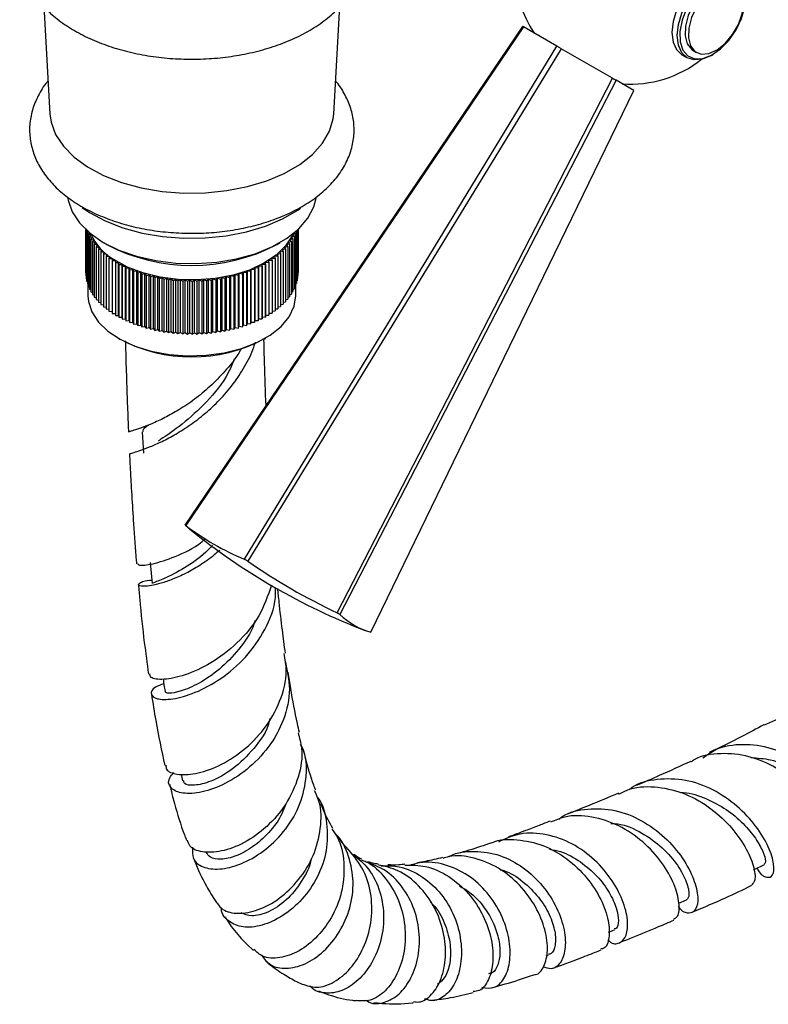
# Model space of a CAD drawing. Units: millimetres. Extents: x 3 to 4496, y 5 to 4495.
# Drawn here: x 775 to 856, y 2887 to 2993 of the extents above; entities that cross this region are included whole.
import ezdxf

# ---------------------------------------------------------------- set-up
doc = ezdxf.new("R2010")
doc.units = ezdxf.units.MM

msp = doc.modelspace()

# ---------------------------------------------------------------- linework, layer by layer
at = {"color": 7, "linetype": 'Continuous', "lineweight": 25}
for p, q in [((777.39, 2994.55), (778.03, 2982.92)), ((808.78, 2982.92), (809.42, 2994.56)), ((832.94, 2990.22), (829.32, 2992.31)), ((831.02, 2991.39), (830.92, 2991.39)), ((838.95, 2986.76), (833.4, 2989.96)), ((846.47, 2989.31), (847.04, 2988.98)), ((847.68, 2989.77), (848.03, 2989.56)), ((849.66, 2989.24), (849.8, 2989.33)), ((839.07, 2986.65), (839.11, 2986.74)), ((841.25, 2985.43), (839.33, 2986.54)), ((781.9, 2970.4), (781.9, 2965.69)), ((781.92, 2970.39), (781.92, 2965.39)), ((781.95, 2970.36), (781.95, 2965.09)), ((782.01, 2970.3), (782.01, 2964.79)), ((782.09, 2970.22), (782.12, 2970.21)), ((782.1, 2970.22), (782.09, 2970.22)), ((782.09, 2970.22), (782.09, 2964.5)), ((782.32, 2970.04), (782.2, 2969.92)), ((782.2, 2969.92), (782.5, 2969.82)), ((782.2, 2969.92), (782.2, 2964.21)), ((804.32, 2969.86), (804.62, 2969.97)), ((804.5, 2969.68), (804.32, 2969.86)), ((804.62, 2969.97), (804.52, 2970.06)), ((804.62, 2969.97), (804.62, 2964.25)), ((804.72, 2970.24), (804.72, 2964.54)), ((804.8, 2970.31), (804.8, 2964.84)), ((804.86, 2970.36), (804.86, 2965.13)), ((804.89, 2970.39), (804.89, 2965.43)), ((804.9, 2970.4), (804.9, 2965.73)), ((782.5, 2969.82), (782.33, 2969.64)), ((782.33, 2969.64), (782.64, 2969.53)), ((782.33, 2969.64), (782.33, 2963.92)), ((782.64, 2969.53), (782.48, 2969.35)), ((782.48, 2969.35), (782.8, 2969.26)), ((782.48, 2969.35), (782.48, 2963.64)), ((782.8, 2969.26), (782.65, 2969.07)), ((782.65, 2969.07), (782.97, 2968.99)), ((782.65, 2969.07), (782.65, 2963.35)), ((782.97, 2968.99), (782.84, 2968.79)), ((782.84, 2968.79), (783.17, 2968.72)), ((782.84, 2968.79), (782.84, 2963.08)), ((783.86, 2968.97), (784.21, 2968.77)), ((802.6, 2968.77), (802.95, 2968.97)), ((803.66, 2968.76), (803.99, 2968.83)), ((803.86, 2969.02), (804.18, 2969.11)), ((803.99, 2968.83), (803.86, 2969.02)), ((803.99, 2968.83), (803.99, 2963.12)), ((804.03, 2969.3), (804.35, 2969.39)), ((804.18, 2969.11), (804.03, 2969.3)), ((804.18, 2969.11), (804.18, 2963.39)), ((804.19, 2969.57), (804.5, 2969.68)), ((804.35, 2969.39), (804.19, 2969.57)), ((804.35, 2969.39), (804.35, 2963.68)), ((804.5, 2969.68), (804.5, 2963.96)), ((783.17, 2968.72), (783.06, 2968.52)), ((783.06, 2968.52), (783.4, 2968.46)), ((783.06, 2968.52), (783.06, 2962.81)), ((783.4, 2968.46), (783.29, 2968.26)), ((783.29, 2968.26), (783.64, 2968.2)), ((783.29, 2968.26), (783.29, 2962.54)), ((783.64, 2968.2), (783.55, 2968)), ((783.55, 2968), (783.9, 2967.95)), ((783.55, 2968), (783.55, 2962.28)), ((783.9, 2967.95), (783.83, 2967.75)), ((783.83, 2967.75), (784.18, 2967.71)), ((783.83, 2967.75), (783.83, 2962.03)), ((802.67, 2967.74), (803.02, 2967.78)), ((802.73, 2967.54), (802.67, 2967.74)), ((802.95, 2967.98), (803.29, 2968.04)), ((803.02, 2967.78), (802.95, 2967.98)), ((803.02, 2967.78), (803.02, 2962.07)), ((803.21, 2968.24), (803.55, 2968.3)), ((803.29, 2968.04), (803.21, 2968.24)), ((803.29, 2968.04), (803.29, 2962.32)), ((803.44, 2968.49), (803.78, 2968.56)), ((803.55, 2968.3), (803.44, 2968.49)), ((803.55, 2968.3), (803.55, 2962.58)), ((803.78, 2968.56), (803.66, 2968.76)), ((803.78, 2968.56), (803.78, 2962.85)), ((784.18, 2967.71), (784.12, 2967.5)), ((784.12, 2967.5), (784.47, 2967.47)), ((784.12, 2967.5), (784.12, 2961.79)), ((784.47, 2967.47), (784.43, 2967.27)), ((784.43, 2967.27), (784.79, 2967.24)), ((784.43, 2967.27), (784.43, 2961.55)), ((784.79, 2967.24), (784.77, 2967.04)), ((784.77, 2967.04), (785.12, 2967.03)), ((784.77, 2967.04), (784.77, 2961.32)), ((785.12, 2967.03), (785.12, 2966.82)), ((785.12, 2966.82), (785.47, 2966.82)), ((785.12, 2966.82), (785.12, 2961.1)), ((785.47, 2966.82), (785.48, 2966.61)), ((785.47, 2961.1), (785.47, 2966.82)), ((801.38, 2966.84), (801.74, 2966.85)), ((801.38, 2966.64), (801.38, 2966.84)), ((801.38, 2961.13), (801.38, 2966.84)), ((801.73, 2967.06), (802.09, 2967.07)), ((801.74, 2966.85), (801.73, 2967.06)), ((801.74, 2966.85), (801.74, 2961.13)), ((802.06, 2967.28), (802.42, 2967.3)), ((802.09, 2967.07), (802.06, 2967.28)), ((802.09, 2967.07), (802.09, 2961.35)), ((802.38, 2967.5), (802.73, 2967.54)), ((802.42, 2967.3), (802.38, 2967.5)), ((802.42, 2967.3), (802.42, 2961.58)), ((802.73, 2967.54), (802.73, 2961.82)), ((781.9, 2965.69), (781.92, 2965.68)), ((785.48, 2966.61), (785.84, 2966.61)), ((785.48, 2966.61), (785.48, 2960.89)), ((785.84, 2966.61), (785.86, 2966.41)), ((785.84, 2960.9), (785.84, 2966.61)), ((785.86, 2966.41), (786.22, 2966.42)), ((785.86, 2966.41), (785.86, 2960.69)), ((786.22, 2966.42), (786.26, 2966.22)), ((786.22, 2960.71), (786.22, 2966.42)), ((786.26, 2966.22), (786.62, 2966.24)), ((786.26, 2966.22), (786.26, 2960.5)), ((786.62, 2966.24), (786.67, 2966.04)), ((786.62, 2960.53), (786.62, 2966.24)), ((786.67, 2966.04), (787.03, 2966.07)), ((786.67, 2966.04), (786.67, 2960.32)), ((787.03, 2966.07), (787.1, 2965.87)), ((787.03, 2960.36), (787.03, 2966.07)), ((787.1, 2965.87), (787.45, 2965.91)), ((787.1, 2965.87), (787.1, 2960.15)), ((787.45, 2965.91), (787.54, 2965.71)), ((787.45, 2960.2), (787.45, 2965.91)), ((787.54, 2965.71), (787.88, 2965.76)), ((787.54, 2965.71), (787.54, 2960)), ((787.88, 2965.76), (787.99, 2965.57)), ((787.88, 2960.05), (787.88, 2965.76)), ((787.99, 2965.57), (788.33, 2965.63)), ((788.33, 2965.63), (788.45, 2965.43)), ((788.33, 2959.91), (788.33, 2965.63)), ((798.43, 2965.45), (798.54, 2965.65)), ((798.54, 2965.65), (798.88, 2965.59)), ((798.54, 2959.93), (798.54, 2965.65)), ((798.88, 2965.59), (798.99, 2965.78)), ((798.88, 2965.59), (798.88, 2959.87)), ((798.99, 2965.78), (799.33, 2965.73)), ((798.99, 2960.07), (798.99, 2965.78)), ((799.33, 2965.73), (799.42, 2965.93)), ((799.33, 2965.73), (799.33, 2960.02)), ((799.42, 2965.93), (799.77, 2965.89)), ((799.42, 2960.22), (799.42, 2965.93)), ((799.77, 2965.89), (799.84, 2966.1)), ((799.77, 2965.89), (799.77, 2960.18)), ((799.84, 2966.1), (800.19, 2966.06)), ((799.84, 2960.38), (799.84, 2966.1)), ((800.19, 2966.06), (800.25, 2966.27)), ((800.19, 2966.06), (800.19, 2960.35)), ((800.25, 2966.27), (800.6, 2966.25)), ((800.25, 2960.55), (800.25, 2966.27)), ((800.6, 2966.25), (800.64, 2966.45)), ((800.6, 2966.25), (800.6, 2960.53)), ((800.64, 2966.45), (801, 2966.44)), ((800.64, 2960.73), (800.64, 2966.45)), ((801, 2966.44), (801.02, 2966.64)), ((801, 2966.44), (801, 2960.72)), ((801.02, 2966.64), (801.38, 2966.64)), ((801.02, 2960.93), (801.02, 2966.64)), ((801.38, 2966.64), (801.38, 2960.92)), ((804.89, 2965.72), (804.9, 2965.73)), ((781.92, 2965.39), (781.95, 2965.37)), ((781.95, 2965.09), (782.01, 2965.06)), ((782.01, 2964.79), (782.09, 2964.76)), ((787.99, 2965.57), (787.99, 2959.85)), ((788.45, 2965.43), (788.78, 2965.5)), ((788.45, 2965.43), (788.45, 2959.72)), ((788.78, 2965.5), (788.92, 2965.31)), ((788.78, 2959.78), (788.78, 2965.5)), ((788.92, 2965.31), (789.25, 2965.39)), ((788.92, 2965.31), (788.92, 2959.59)), ((789.25, 2965.39), (789.4, 2965.2)), ((789.25, 2959.67), (789.25, 2965.39)), ((789.4, 2965.2), (789.72, 2965.29)), ((789.4, 2965.2), (789.4, 2959.48)), ((789.72, 2965.29), (789.88, 2965.1)), ((789.72, 2959.57), (789.72, 2965.29)), ((789.88, 2965.1), (790.2, 2965.2)), ((789.88, 2965.1), (789.88, 2959.39)), ((790.2, 2965.2), (790.38, 2965.02)), ((790.2, 2959.48), (790.2, 2965.2)), ((790.38, 2965.02), (790.69, 2965.12)), ((790.38, 2965.02), (790.38, 2959.3)), ((790.69, 2965.12), (790.88, 2964.95)), ((790.69, 2959.4), (790.69, 2965.12)), ((790.88, 2964.95), (791.18, 2965.06)), ((790.88, 2964.95), (790.88, 2959.23)), ((791.18, 2965.06), (791.39, 2964.89)), ((791.18, 2959.34), (791.18, 2965.06)), ((791.39, 2964.89), (791.68, 2965)), ((791.39, 2964.89), (791.39, 2959.17)), ((791.68, 2965), (791.9, 2964.84)), ((791.68, 2959.29), (791.68, 2965)), ((791.9, 2964.84), (792.18, 2964.97)), ((791.9, 2964.84), (791.9, 2959.13)), ((792.18, 2964.97), (792.41, 2964.81)), ((792.18, 2959.25), (792.18, 2964.97)), ((792.41, 2964.81), (792.68, 2964.94)), ((792.41, 2964.81), (792.41, 2959.09)), ((792.68, 2964.94), (792.92, 2964.79)), ((792.68, 2959.23), (792.68, 2964.94)), ((792.92, 2964.79), (793.19, 2964.93)), ((792.92, 2964.79), (792.92, 2959.07)), ((793.19, 2964.93), (793.44, 2964.78)), ((793.19, 2959.21), (793.19, 2964.93)), ((793.44, 2964.78), (793.69, 2964.93)), ((793.44, 2964.78), (793.44, 2959.07)), ((793.69, 2964.93), (793.96, 2964.79)), ((793.69, 2959.21), (793.69, 2964.93)), ((793.96, 2964.79), (794.2, 2964.94)), ((793.96, 2964.79), (793.96, 2959.08)), ((794.2, 2964.94), (794.47, 2964.81)), ((794.2, 2959.23), (794.2, 2964.94)), ((794.47, 2964.81), (794.7, 2964.97)), ((794.47, 2964.81), (794.47, 2959.1)), ((794.7, 2964.97), (794.98, 2964.85)), ((794.7, 2959.26), (794.7, 2964.97)), ((794.98, 2964.85), (795.2, 2965.01)), ((794.98, 2964.85), (794.98, 2959.13)), ((795.2, 2965.01), (795.49, 2964.89)), ((795.2, 2959.3), (795.2, 2965.01)), ((795.49, 2964.89), (795.69, 2965.06)), ((795.49, 2964.89), (795.49, 2959.18)), ((795.69, 2965.06), (796, 2964.95)), ((795.69, 2959.35), (795.69, 2965.06)), ((796, 2964.95), (796.19, 2965.13)), ((796, 2964.95), (796, 2959.24)), ((796.19, 2965.13), (796.5, 2965.03)), ((796.19, 2959.41), (796.19, 2965.13)), ((796.5, 2965.03), (796.67, 2965.21)), ((796.5, 2965.03), (796.5, 2959.31)), ((796.67, 2965.21), (796.99, 2965.12)), ((796.67, 2959.49), (796.67, 2965.21)), ((796.99, 2965.12), (797.15, 2965.3)), ((796.99, 2965.12), (796.99, 2959.4)), ((797.15, 2965.3), (797.48, 2965.21)), ((797.15, 2959.58), (797.15, 2965.3)), ((797.48, 2965.21), (797.62, 2965.4)), ((797.48, 2965.21), (797.48, 2959.5)), ((797.62, 2965.4), (797.96, 2965.33)), ((797.62, 2959.69), (797.62, 2965.4)), ((797.96, 2965.33), (798.09, 2965.52)), ((797.96, 2965.33), (797.96, 2959.61)), ((798.09, 2965.52), (798.43, 2965.45)), ((798.09, 2959.8), (798.09, 2965.52)), ((798.43, 2965.45), (798.43, 2959.73)), ((804.62, 2964.5), (804.72, 2964.54)), ((804.65, 2963.22), (804.65, 2964.51)), ((804.72, 2964.8), (804.8, 2964.84)), ((804.8, 2965.11), (804.86, 2965.13)), ((804.86, 2965.41), (804.89, 2965.43)), ((782.09, 2964.5), (782.2, 2964.46)), ((782.15, 2964.48), (782.15, 2963.22)), ((782.2, 2964.21), (782.33, 2964.16)), ((782.33, 2963.92), (782.48, 2963.87)), ((782.48, 2963.64), (782.65, 2963.58)), ((804.18, 2963.63), (804.35, 2963.68)), ((804.35, 2963.91), (804.5, 2963.96)), ((804.5, 2964.2), (804.62, 2964.25)), ((782.65, 2963.35), (782.84, 2963.3)), ((782.84, 2963.08), (783.06, 2963.03)), ((783.06, 2962.81), (783.29, 2962.76)), ((783.29, 2962.54), (783.55, 2962.5)), ((803.29, 2962.53), (803.55, 2962.58)), ((803.55, 2962.8), (803.78, 2962.85)), ((803.78, 2963.07), (803.99, 2963.12)), ((803.99, 2963.34), (804.18, 2963.39)), ((783.55, 2962.28), (783.83, 2962.24)), ((783.83, 2962.03), (784.12, 2962)), ((784.12, 2961.79), (784.43, 2961.76)), ((784.43, 2961.55), (784.77, 2961.53)), ((784.77, 2961.32), (785.12, 2961.31)), ((801.74, 2961.34), (802.09, 2961.35)), ((802.09, 2961.56), (802.42, 2961.58)), ((802.42, 2961.79), (802.73, 2961.82)), ((802.73, 2962.03), (803.02, 2962.07)), ((803.02, 2962.28), (803.29, 2962.32)), ((785.12, 2961.1), (785.47, 2961.1)), ((785.47, 2961.1), (785.48, 2960.89)), ((785.48, 2960.89), (785.84, 2960.9)), ((785.84, 2960.9), (785.86, 2960.69)), ((785.86, 2960.69), (786.22, 2960.71)), ((786.22, 2960.71), (786.26, 2960.5)), ((786.26, 2960.5), (786.62, 2960.53)), ((786.62, 2960.53), (786.67, 2960.32)), ((786.67, 2960.32), (787.03, 2960.36)), ((787.03, 2960.36), (787.1, 2960.15)), ((799.77, 2960.18), (799.84, 2960.38)), ((799.84, 2960.38), (800.19, 2960.35)), ((800.19, 2960.35), (800.25, 2960.55)), ((800.25, 2960.55), (800.6, 2960.53)), ((800.6, 2960.53), (800.64, 2960.73)), ((800.64, 2960.73), (801, 2960.72)), ((801, 2960.72), (801.02, 2960.93)), ((801.02, 2960.93), (801.38, 2960.92)), ((801.38, 2960.92), (801.38, 2961.13)), ((801.38, 2961.13), (801.74, 2961.13)), ((787.1, 2960.15), (787.45, 2960.2)), ((787.45, 2960.2), (787.54, 2960)), ((787.54, 2960), (787.88, 2960.05)), ((787.88, 2960.05), (787.99, 2959.85)), ((787.99, 2959.85), (788.33, 2959.91)), ((788.33, 2959.91), (788.45, 2959.72)), ((788.45, 2959.72), (788.78, 2959.78)), ((788.78, 2959.78), (788.92, 2959.59)), ((788.92, 2959.59), (789.25, 2959.67)), ((789.25, 2959.67), (789.4, 2959.48)), ((789.4, 2959.48), (789.72, 2959.57)), ((789.72, 2959.57), (789.88, 2959.39)), ((789.88, 2959.39), (790.2, 2959.48)), ((790.2, 2959.48), (790.38, 2959.3)), ((790.38, 2959.3), (790.69, 2959.4)), ((790.69, 2959.4), (790.88, 2959.23)), ((790.88, 2959.23), (791.18, 2959.34)), ((791.18, 2959.34), (791.39, 2959.17)), ((791.39, 2959.17), (791.68, 2959.29)), ((791.68, 2959.29), (791.9, 2959.13)), ((791.9, 2959.13), (792.18, 2959.25)), ((792.18, 2959.25), (792.41, 2959.09)), ((792.41, 2959.09), (792.68, 2959.23)), ((792.68, 2959.23), (792.92, 2959.07)), ((792.92, 2959.07), (793.19, 2959.21)), ((793.19, 2959.21), (793.44, 2959.07)), ((793.44, 2959.07), (793.69, 2959.21)), ((793.69, 2959.21), (793.96, 2959.08)), ((793.96, 2959.08), (794.2, 2959.23)), ((794.2, 2959.23), (794.47, 2959.1)), ((794.47, 2959.1), (794.7, 2959.26)), ((794.7, 2959.26), (794.98, 2959.13)), ((794.98, 2959.13), (795.2, 2959.3)), ((795.2, 2959.3), (795.49, 2959.18)), ((795.49, 2959.18), (795.69, 2959.35)), ((795.69, 2959.35), (796, 2959.24)), ((796, 2959.24), (796.19, 2959.41)), ((796.19, 2959.41), (796.5, 2959.31)), ((796.5, 2959.31), (796.67, 2959.49)), ((796.67, 2959.49), (796.99, 2959.4)), ((796.99, 2959.4), (797.15, 2959.58)), ((797.15, 2959.58), (797.48, 2959.5)), ((797.48, 2959.5), (797.62, 2959.69)), ((797.62, 2959.69), (797.96, 2959.61)), ((797.96, 2959.61), (798.09, 2959.8)), ((798.09, 2959.8), (798.43, 2959.73)), ((798.43, 2959.73), (798.54, 2959.93)), ((798.54, 2959.93), (798.88, 2959.87)), ((798.88, 2959.87), (798.99, 2960.07)), ((798.99, 2960.07), (799.33, 2960.02)), ((799.33, 2960.02), (799.42, 2960.22)), ((799.42, 2960.22), (799.77, 2960.18)), ((785.45, 2958.62), (785.59, 2958.54)), ((801.22, 2958.54), (801.36, 2958.62)), ((792.23, 2911.46), (792.4, 2910.73)), ((846.14, 2897.49), (846.97, 2897.85)), ((838.53, 2894.36), (839.15, 2894.61)), ((831.77, 2891.77), (832.03, 2891.86))]:
    msp.add_line(p, q, dxfattribs=at)
at = {"color": 7, "linetype": 'Continuous', "lineweight": 25, "flags": 128}
for points in [[(849.66, 2989.24), (849.66, 2989.24), (848.7, 2988.84), (847.81, 2988.75), (847.04, 2988.98), (846.45, 2989.53), (846.08, 2990.35), (845.95, 2991.39), (846.08, 2992.57), (846.45, 2993.82), (847.04, 2995.05), (847.81, 2996.17), (848.7, 2997.12), (849.66, 2997.82), (850.62, 2998.23), (851.52, 2998.31), (852.29, 2998.08), (852.88, 2997.53), (853.25, 2996.71), (853.37, 2995.67), (853.37, 2995.67)], [(852.33, 2991.99), (852.92, 2993.22), (853.27, 2994.48), (853.37, 2995.65), (853.21, 2996.66), (852.79, 2997.43), (852.15, 2997.91), (851.34, 2998.06), (850.41, 2997.86), (849.44, 2997.34), (848.49, 2996.53), (847.65, 2995.49), (846.96, 2994.3), (846.48, 2993.04), (846.25, 2991.82), (846.28, 2990.72), (846.58, 2989.82), (847.11, 2989.19), (847.85, 2988.87), (848.72, 2988.89), (849.68, 2989.26), (850.65, 2989.93), (851.55, 2990.86), (852.33, 2991.99)], [(848.03, 2994.47), (847.5, 2993.33), (847.2, 2992.19), (847.17, 2991.13), (847.4, 2990.27), (847.88, 2989.67), (848.56, 2989.38), (849.38, 2989.44), (850.27, 2989.84), (851.15, 2990.54), (851.94, 2991.48), (852.58, 2992.58), (852.99, 2993.74), (853.16, 2994.85), (853.06, 2995.82), (852.7, 2996.56), (852.12, 2997.01), (851.36, 2997.12), (850.49, 2996.89), (849.6, 2996.33), (848.75, 2995.5), (848.03, 2994.47)], [(846.47, 2995.37), (845.88, 2994.14), (845.51, 2992.9), (845.38, 2991.71), (845.51, 2990.68), (845.88, 2989.86), (846.47, 2989.31), (846.47, 2989.31)], [(847.68, 2994.68), (847.15, 2993.54), (846.85, 2992.39), (846.82, 2991.34), (847.05, 2990.47), (847.53, 2989.87), (847.68, 2989.77)], [(792.69, 2938.41), (804.97, 2956.54), (829.23, 2992.36)], [(829.32, 2992.31), (822, 2981.51), (792.75, 2938.37)], [(829.32, 2992.31), (829.3, 2992.32), (829.29, 2992.33), (829.28, 2992.34), (829.27, 2992.34), (829.26, 2992.35), (829.25, 2992.35), (829.24, 2992.36), (829.23, 2992.36)], [(799.09, 2934.71), (810.46, 2953.37), (832.94, 2990.22)], [(833.4, 2989.96), (833.35, 2989.99), (833.29, 2990.02), (833.23, 2990.06), (833.17, 2990.09), (833.11, 2990.12), (833.05, 2990.16), (833, 2990.19), (832.94, 2990.22)], [(833.4, 2989.96), (826.61, 2978.85), (799.45, 2934.5)], [(809.14, 2928.91), (819.16, 2948.35), (838.95, 2986.76)], [(839.33, 2986.54), (833.34, 2974.97), (809.43, 2928.74)], [(839.33, 2986.54), (839.28, 2986.56), (839.23, 2986.59), (839.19, 2986.62), (839.14, 2986.64), (839.09, 2986.67), (839.04, 2986.7), (839, 2986.73), (838.95, 2986.76)], [(812.79, 2926.8), (822.35, 2946.5), (841.25, 2985.43)], [(778.03, 2982.92), (778.16, 2982.02), (778.65, 2980.69), (779.49, 2979.42), (780.66, 2978.24), (782.12, 2977.17), (783.85, 2976.25), (785.8, 2975.49), (787.93, 2974.91), (790.19, 2974.52), (792.52, 2974.34), (794.87, 2974.37), (797.19, 2974.6), (799.42, 2975.04), (801.51, 2975.66), (803.41, 2976.46), (805.08, 2977.43), (806.47, 2978.52), (807.56, 2979.73), (808.31, 2981.02), (808.71, 2982.36), (808.78, 2982.92)], [(779.95, 2973.87), (780, 2973.56), (780.45, 2972.3), (781.25, 2971.1), (782.38, 2969.99), (783.81, 2969), (785.51, 2968.16), (787.42, 2967.5), (789.49, 2967.03), (791.67, 2966.76), (793.9, 2966.7), (796.11, 2966.85), (798.25, 2967.21), (800.26, 2967.77), (802.08, 2968.51), (803.66, 2969.42), (804.97, 2970.46), (805.96, 2971.62), (806.6, 2972.85), (806.85, 2973.8)], [(781.51, 2972.79), (782.32, 2972.24), (784.02, 2971.33), (785.94, 2970.58), (788.03, 2970.01), (790.24, 2969.63), (792.54, 2969.46), (794.85, 2969.48), (797.12, 2969.71), (799.32, 2970.14), (801.37, 2970.75), (803.23, 2971.54), (804.87, 2972.48), (805.18, 2972.71)], [(804.35, 2969.92), (804.26, 2969.71), (803.55, 2968.62), (802.53, 2967.62), (801.2, 2966.74), (799.63, 2966.01), (797.86, 2965.46), (795.94, 2965.1), (793.94, 2964.94), (791.93, 2964.98), (789.96, 2965.24), (788.1, 2965.69), (786.42, 2966.33), (784.95, 2967.13)], [(782.15, 2963.22), (782.2, 2962.61), (782.57, 2961.47), (783.28, 2960.38), (784.32, 2959.38), (785.65, 2958.51), (787.24, 2957.78), (789.01, 2957.24), (790.93, 2956.88), (792.93, 2956.73), (794.95, 2956.78), (796.91, 2957.05), (798.77, 2957.51), (800.45, 2958.15), (801.9, 2958.96), (803.08, 2959.9), (803.95, 2960.95), (804.48, 2962.08), (804.65, 2963.22)], [(788.04, 2948.51), (788.09, 2947.34), (788.15, 2946.17)], [(793.19, 2937.96), (793.05, 2938.08), (792.69, 2938.41)], [(792.75, 2938.37), (792.74, 2938.37), (792.74, 2938.38), (792.73, 2938.38), (792.72, 2938.39), (792.71, 2938.39), (792.7, 2938.4), (792.69, 2938.4), (792.69, 2938.41)], [(799.45, 2934.5), (799.4, 2934.53), (799.36, 2934.56), (799.31, 2934.58), (799.27, 2934.61), (799.22, 2934.64), (799.18, 2934.66), (799.13, 2934.69), (799.09, 2934.71)], [(788.9, 2934.35), (789, 2933.21), (789.1, 2932.08)], [(809.43, 2928.74), (809.4, 2928.76), (809.36, 2928.78), (809.32, 2928.8), (809.29, 2928.82), (809.25, 2928.85), (809.21, 2928.87), (809.18, 2928.89), (809.14, 2928.91)], [(854.23, 2901.11), (854.37, 2901.18), (855.4, 2901.67)]]:
    msp.add_lwpolyline(points, dxfattribs=at)
at = {"color": 7, "linetype": 'Continuous', "lineweight": 25}
for centre, radius, start, end in [((840.85, 2998.62), 12.5, 150, 213.8961), ((840.85, 2998.62), 12.5, 266.1039, 308.3139), ((788.18, 2972.54), 6.3, 204.5476, 239.1405), ((793.4, 2986.28), 19.78, 242.3012, 297.6988), ((793.4, 2973.34), 16.73, 242.1571, 297.8429), ((810.21, 2961.3), 28.83, 232.7181, 247.291), ((837, 2991.95), 69.53, 230.9402, 249.0625), ((837.83, 2989.79), 67.3, 235.2315, 244.7671), ((815.09, 2934.67), 8.2, 226.3121, 253.667)]:
    msp.add_arc(centre, radius, start, end, dxfattribs=at)
for points, knots in [([(778.31, 3007.64), (778.27, 3007.62), (777.71, 3007.18), (776.85, 3006.2), (775.8, 3004.71), (775.11, 3003.11), (774.77, 3001.49), (774.76, 2999.88), (775.07, 2998.31), (775.68, 2996.82), (776.57, 2995.4), (777.75, 2994.07), (779.19, 2992.85), (780.9, 2991.76), (782.82, 2990.82), (784.93, 2990.04), (787.17, 2989.45), (789.52, 2989.04), (791.93, 2988.83), (794.36, 2988.81), (796.77, 2988.98), (799.13, 2989.35), (801.4, 2989.9), (803.55, 2990.63), (805.54, 2991.55), (807.33, 2992.64), (808.89, 2993.9), (810.17, 2995.31), (811.14, 2996.83), (811.78, 2998.38), (811.92, 2999.43), (811.98, 2999.92)], [0, 0, 0, 0, 0.002323, 0.039446, 0.075982, 0.11145, 0.145673, 0.178915, 0.211743, 0.244609, 0.2781, 0.312576, 0.348063, 0.384293, 0.420893, 0.45754, 0.494097, 0.530549, 0.566921, 0.603258, 0.639612, 0.676022, 0.712544, 0.749233, 0.786134, 0.823257, 0.860517, 0.897577, 0.933963, 0.969221, 1, 1, 1, 1]), ([(777.84, 2986.45), (777.8, 2986.42), (777.35, 2985.94), (776.74, 2984.89), (776.08, 2983.33), (775.8, 2981.74), (775.85, 2980.17), (776.22, 2978.65), (776.87, 2977.21), (777.81, 2975.85), (779.03, 2974.58), (780.51, 2973.43), (782.25, 2972.41), (784.19, 2971.56), (786.29, 2970.87), (788.52, 2970.37), (790.83, 2970.07), (793.19, 2969.95), (795.54, 2970.03), (797.86, 2970.3), (800.11, 2970.77), (802.25, 2971.42), (804.24, 2972.25), (806.05, 2973.27), (807.63, 2974.45), (808.96, 2975.79), (809.97, 2977.26), (810.65, 2978.82), (810.99, 2980.41), (810.98, 2981.99), (810.66, 2983.52), (810.02, 2984.96), (809.44, 2985.94), (809.01, 2986.4), (808.97, 2986.45)], [0, 0, 0, 0, 0.002599, 0.036825, 0.069938, 0.101811, 0.132775, 0.163396, 0.194157, 0.225621, 0.258095, 0.291541, 0.325642, 0.360025, 0.394384, 0.428643, 0.462803, 0.496902, 0.530993, 0.565125, 0.599346, 0.633718, 0.668294, 0.703104, 0.738105, 0.773012, 0.807352, 0.840627, 0.872652, 0.903705, 0.934356, 0.965063, 0.996411, 1, 1, 1, 1]), ([(786.2, 2958.35), (786.22, 2957.66), (786.27, 2955.86), (786.36, 2953.15), (786.45, 2950.54), (786.52, 2949.04), (786.54, 2948.45)], [0, 0, 0, 0, 0.206378, 0.541877, 0.819409, 1, 1, 1, 1]), ([(786.68, 2946.1), (786.69, 2946.11), (786.69, 2946.14), (787.1, 2946.26), (787.83, 2946.49), (788.87, 2946.87), (790.16, 2947.44), (791.63, 2948.21), (793.23, 2949.22), (794.85, 2950.46), (796.44, 2951.94), (797.91, 2953.64), (799.16, 2955.56), (799.96, 2957.09), (800.23, 2958.01), (800.28, 2958.19)], [0, 0, 0, 0, 0.055671, 0.137042, 0.21745, 0.300119, 0.381788, 0.465753, 0.548706, 0.633991, 0.718265, 0.804906, 0.890563, 0.978622, 1, 1, 1, 1]), ([(801.44, 2951.33), (801.38, 2952.86), (801.29, 2955.2), (801.23, 2957.58), (801.21, 2958.4)], [0, 0, 0, 0, 0.653668, 1, 1, 1, 1]), ([(798.73, 2957.47), (798.62, 2957.27), (798.13, 2956.4), (796.98, 2955), (795.39, 2953.37), (793.69, 2951.98), (792.02, 2950.86), (790.43, 2949.99), (789.05, 2949.35), (787.9, 2948.91), (787.09, 2948.64), (786.61, 2948.51), (786.58, 2948.47), (786.57, 2948.45)], [0, 0, 0, 0, 0.029921, 0.131033, 0.235182, 0.334463, 0.436725, 0.534213, 0.63463, 0.730326, 0.828899, 0.922826, 1, 1, 1, 1]), ([(797.98, 2956.35), (797.79, 2955.88), (797.09, 2954.12), (794.98, 2951.65), (792.38, 2949.24), (790.42, 2947.94), (789.84, 2947.55), (789.74, 2947.49)], [0, 0, 0, 0, 0.105465, 0.387988, 0.667887, 0.945164, 1, 1, 1, 1]), ([(788.75, 2949.25), (788.64, 2949.18), (788.08, 2948.81), (788.1, 2948.65), (788.12, 2948.52)], [0, 0, 0, 0, 0.196272, 1, 1, 1, 1]), ([(786.65, 2946.1), (786.67, 2945.73), (786.7, 2945.09), (786.75, 2944.1), (786.81, 2942.99), (786.92, 2941.1), (787.1, 2938.23), (787.28, 2935.75), (787.4, 2934.33), (787.41, 2934.22)], [0, 0, 0, 0, 0.092598, 0.1597, 0.247778, 0.37144, 0.633882, 0.972515, 1, 1, 1, 1]), ([(787.54, 2934.24), (787.56, 2934.17), (787.6, 2934), (789.09, 2934.11), (791.51, 2934.94), (793.64, 2935.87), (794.68, 2936.77), (794.76, 2936.84)], [0, 0, 0, 0, 0.181131, 0.442143, 0.707423, 0.976952, 1, 1, 1, 1]), ([(795.64, 2936.23), (795.49, 2936.07), (794.62, 2935.09), (792.75, 2933.83), (790.61, 2932.64), (789.24, 2932.18), (789.24, 2932.12), (789.24, 2932.1)], [0, 0, 0, 0, 0.048745, 0.291813, 0.559651, 0.824954, 1, 1, 1, 1]), ([(796.42, 2935.69), (796.22, 2935.52), (795.53, 2934.88), (794.28, 2934.03), (792.74, 2933.15), (791.32, 2932.51), (790.04, 2932.08), (788.64, 2931.76), (787.53, 2931.78), (787.63, 2932.09), (788.29, 2932.45), (789.1, 2932.44), (789.11, 2932.44)], [0, 0, 0, 0, 0.035829, 0.12779, 0.215889, 0.306606, 0.393582, 0.483143, 0.656827, 0.828308, 0.99755, 1, 1, 1, 1]), ([(787.61, 2931.95), (787.66, 2931.42), (787.84, 2929.31), (788.19, 2926.08), (788.56, 2923.42), (788.71, 2922.28)], [0, 0, 0, 0, 0.162305, 0.640747, 1, 1, 1, 1]), ([(802.02, 2931.9), (801.63, 2930.76), (800.83, 2928.45), (798.37, 2925.55), (795.48, 2923.36), (792.59, 2922.06), (790.29, 2921.61), (788.9, 2921.79), (788.86, 2922.16), (788.84, 2922.31)], [0, 0, 0, 0, 0.149443, 0.304858, 0.458637, 0.610711, 0.760962, 0.909229, 1, 1, 1, 1]), ([(790.37, 2921.24), (790.04, 2921.12), (789.14, 2920.77), (788.86, 2920.07), (789.51, 2919.53), (791.24, 2919.49), (793.73, 2920.17), (796.57, 2921.68), (799.32, 2924.02), (801.41, 2927.05), (802.52, 2929.74), (802.46, 2931.31), (802.44, 2931.69)], [0, 0, 0, 0, 0.062328, 0.171051, 0.281069, 0.392246, 0.504511, 0.617796, 0.732055, 0.847305, 0.963684, 1, 1, 1, 1]), ([(803.54, 2924.53), (803.42, 2925.37), (803.18, 2927.19), (802.91, 2929.54), (802.76, 2931.06), (802.71, 2931.55)], [0, 0, 0, 0, 0.365911, 0.793637, 1, 1, 1, 1]), ([(800.23, 2928.08), (800.2, 2927.95), (799.89, 2926.8), (798.52, 2924.91), (796.43, 2922.7), (794.13, 2921.19), (792.17, 2920.36), (790.78, 2920.12), (790.61, 2920.28), (790.53, 2920.35)], [0, 0, 0, 0, 0.0212777, 0.1883754, 0.3547892, 0.5205318, 0.6854078, 0.8493135, 1, 1, 1, 1]), ([(790.6, 2912.41), (790.6, 2912.27), (790.63, 2911.78), (791.74, 2911.35), (793.71, 2911.39), (796.27, 2912.22), (798.95, 2913.88), (801.36, 2916.29), (803.05, 2919.29), (803.81, 2922.16), (803.5, 2923.88), (803.39, 2924.51)], [0, 0, 0, 0, 0.051521, 0.172129, 0.294431, 0.418316, 0.543597, 0.670078, 0.797621, 0.926044, 1, 1, 1, 1]), ([(803.49, 2923.72), (803.72, 2922.71), (804.2, 2920.6), (803.47, 2917.31), (801.8, 2914.28), (799.4, 2911.84), (796.71, 2910.17), (794.15, 2909.34), (792.11, 2909.32), (790.98, 2909.95), (790.74, 2910.84), (791.29, 2911.43), (791.47, 2911.62)], [0, 0, 0, 0, 0.10141, 0.210279, 0.318029, 0.424865, 0.531007, 0.63657, 0.741659, 0.846249, 0.950229, 1, 1, 1, 1]), ([(805.06, 2915.96), (804.98, 2916.28), (804.62, 2917.79), (804.22, 2920), (803.93, 2921.9), (803.84, 2922.49)], [0, 0, 0, 0, 0.158709, 0.741183, 1, 1, 1, 1]), ([(790.3, 2921.73), (790.31, 2921.63), (790.38, 2921.17), (790.45, 2920.7), (790.5, 2920.34)], [0, 0, 0, 0, 0.22545, 1, 1, 1, 1]), ([(789.03, 2920.11), (789.18, 2919.15), (789.58, 2916.52), (790.13, 2913.99), (790.47, 2912.39)], [0, 0, 0, 0, 0.365183, 1, 1, 1, 1]), ([(855.36, 2916.77), (856.21, 2917.15), (857.94, 2917.91), (860.94, 2917.79), (863.92, 2916.82), (866.64, 2915.16), (868.88, 2913.15), (870.48, 2911.16), (871.31, 2909.66), (871.55, 2908.85), (871.4, 2908.89), (871.38, 2908.9)], [0, 0, 0, 0, 0.121457, 0.244303, 0.36704, 0.489891, 0.612956, 0.736348, 0.860126, 0.984239, 1, 1, 1, 1]), ([(801.85, 2917.46), (801.83, 2917.35), (801.59, 2916.15), (800.14, 2914.14), (797.86, 2911.88), (795.46, 2910.59), (793.62, 2910.16), (792.56, 2910.31), (792.53, 2910.65), (792.52, 2910.77)], [0, 0, 0, 0, 0.018044, 0.205395, 0.392465, 0.579141, 0.744853, 0.90982, 1, 1, 1, 1]), ([(855.34, 2916.8), (854.55, 2916.37), (852.55, 2915.28), (850.58, 2914.34), (849.4, 2913.78)], [0, 0, 0, 0, 0.399999, 1, 1, 1, 1]), ([(804.91, 2915.93), (805.06, 2915.38), (805.5, 2913.82), (805.04, 2911.09), (803.7, 2908.14), (801.57, 2905.67), (799.07, 2903.91), (796.56, 2902.99), (794.48, 2902.93), (793.17, 2903.45), (793, 2904.1), (792.94, 2904.31)], [0, 0, 0, 0, 0.069152, 0.194795, 0.320106, 0.445076, 0.569617, 0.693618, 0.816806, 0.938912, 1, 1, 1, 1]), ([(793.48, 2903.56), (793.46, 2903.12), (793.41, 2902.19), (794.51, 2901.31), (796.33, 2901.05), (798.68, 2901.61), (801.16, 2902.99), (803.42, 2905.13), (805.11, 2907.85), (805.87, 2910.87), (805.87, 2913.27), (805.31, 2914.44), (805.18, 2914.7)], [0, 0, 0, 0, 0.099044, 0.206916, 0.315289, 0.42396, 0.532745, 0.641577, 0.750457, 0.859603, 0.969207, 1, 1, 1, 1]), ([(848.73, 2913.22), (849.19, 2913.54), (850.46, 2914.44), (853.07, 2914.82), (856.16, 2914.4), (859.12, 2913.04), (861.64, 2911.09), (863.53, 2908.9), (864.69, 2906.88), (865.1, 2905.37), (864.86, 2904.71), (864.25, 2904.84), (863.75, 2905.6), (863.56, 2905.88)], [0, 0, 0, 0, 0.05544, 0.154876, 0.254032, 0.352861, 0.45136, 0.549578, 0.647603, 0.745551, 0.843575, 0.941814, 1, 1, 1, 1]), ([(806.82, 2909.71), (806.75, 2909.89), (806.32, 2910.98), (805.88, 2912.48), (805.55, 2913.88), (805.49, 2914.13)], [0, 0, 0, 0, 0.13512, 0.845818, 1, 1, 1, 1]), ([(862.75, 2903.8), (862.84, 2903.98), (863.02, 2904.36), (862.52, 2905.98), (861.29, 2908.06), (859.31, 2910.29), (856.73, 2912.21), (853.74, 2913.5), (850.68, 2913.78), (848.49, 2913.49), (847.56, 2912.85), (847.45, 2912.77)], [0, 0, 0, 0, 0.11127, 0.236654, 0.361881, 0.486814, 0.611375, 0.735557, 0.85941, 0.983041, 1, 1, 1, 1]), ([(847.42, 2912.83), (846.28, 2912.31), (844.31, 2911.4), (842.37, 2910.57), (841.55, 2910.22)], [0, 0, 0, 0, 0.577991, 1, 1, 1, 1]), ([(853.93, 2913.24), (854.65, 2913.2), (856.19, 2913.09), (858.48, 2912.17), (860.57, 2910.84), (862.24, 2909.31), (863.4, 2907.84), (864.01, 2906.74), (864.18, 2906.16), (864.07, 2906.22), (864.05, 2906.23)], [0, 0, 0, 0, 0.121298, 0.261461, 0.401486, 0.541555, 0.681883, 0.822611, 0.963841, 1, 1, 1, 1]), ([(790.99, 2910.36), (791.16, 2909.66), (791.63, 2907.79), (792.25, 2905.77), (792.75, 2904.48), (792.83, 2904.27)], [0, 0, 0, 0, 0.3369487, 0.8928514, 1, 1, 1, 1]), ([(854.58, 2901.28), (854.62, 2901.21), (854.98, 2900.54), (855.69, 2900.18), (856.37, 2900.38), (856.51, 2901.61), (855.94, 2903.52), (854.6, 2905.8), (852.52, 2908.05), (849.87, 2909.86), (846.84, 2910.95), (843.8, 2910.97), (841.67, 2910.51), (840.83, 2909.81), (840.75, 2909.75)], [0, 0, 0, 0, 0.011336, 0.110367, 0.209083, 0.307448, 0.405478, 0.503239, 0.600822, 0.698321, 0.795802, 0.893296, 0.990807, 1, 1, 1, 1]), ([(796, 2897.68), (796.22, 2897.36), (796.74, 2896.62), (798.41, 2896.27), (800.57, 2896.64), (802.91, 2897.9), (805.04, 2899.94), (806.67, 2902.58), (807.44, 2905.55), (807.45, 2908.03), (806.86, 2909.29), (806.68, 2909.66)], [0, 0, 0, 0, 0.0920602, 0.2119898, 0.333277, 0.4556034, 0.5786177, 0.7020001, 0.8254822, 0.9489597, 1, 1, 1, 1]), ([(839.59, 2909.38), (838.53, 2908.94), (836.71, 2908.18), (834.9, 2907.45), (834.14, 2907.14)], [0, 0, 0, 0, 0.580453, 1, 1, 1, 1]), ([(839.64, 2909.27), (839.93, 2909.43), (841.09, 2910.08), (843.5, 2910.19), (846.54, 2909.56), (849.38, 2908.02), (851.73, 2905.91), (853.4, 2903.58), (854.3, 2901.47), (854.48, 2899.93), (854.16, 2899.61), (854.02, 2899.48)], [0, 0, 0, 0, 0.041009, 0.163226, 0.285679, 0.408457, 0.531638, 0.655286, 0.779426, 0.904035, 1, 1, 1, 1]), ([(846.34, 2909.45), (846.44, 2909.45), (847.36, 2909.47), (849.1, 2908.85), (851.33, 2907.68), (853.17, 2906.11), (854.51, 2904.47), (855.3, 2903.02), (855.59, 2901.97), (855.45, 2901.79), (855.39, 2901.7)], [0, 0, 0, 0, 0.017119, 0.1591, 0.301084, 0.443211, 0.58559, 0.72832, 0.871532, 1, 1, 1, 1]), ([(803.57, 2908.23), (803.44, 2907.87), (803.04, 2906.71), (801.76, 2905.06), (800, 2903.48), (798.14, 2902.5), (796.52, 2902.16), (795.33, 2902.35), (795.07, 2902.81), (794.96, 2903.03)], [0, 0, 0, 0, 0.071306, 0.23021, 0.389325, 0.5487, 0.708133, 0.867407, 1, 1, 1, 1]), ([(806.97, 2908.96), (807, 2908.94), (807.64, 2908.15), (808.09, 2906.12), (808.11, 2903.18), (807.11, 2900.3), (805.42, 2897.84), (803.26, 2896.01), (800.98, 2894.97), (798.87, 2894.77), (797.36, 2895.44), (796.58, 2896.29), (796.61, 2896.94), (796.61, 2896.99)], [0, 0, 0, 0, 0.0040877, 0.1150988, 0.2250599, 0.3342693, 0.4430579, 0.551775, 0.660709, 0.770055, 0.8798039, 0.9898133, 1, 1, 1, 1]), ([(808.67, 2905.57), (808.32, 2906.19), (807.86, 2906.98), (807.47, 2908.02), (807.38, 2908.25)], [0, 0, 0, 0, 0.775671, 1, 1, 1, 1]), ([(845.55, 2895.76), (845.72, 2895.84), (846.14, 2896.04), (846.25, 2897.43), (845.72, 2899.51), (844.38, 2901.91), (842.32, 2904.18), (839.68, 2905.98), (836.73, 2906.93), (834.13, 2907.06), (832.74, 2906.46), (832.25, 2906.25)], [0, 0, 0, 0, 0.076037, 0.200163, 0.323789, 0.446828, 0.569233, 0.691002, 0.812233, 0.932879, 1, 1, 1, 1]), ([(833.14, 2906.57), (833.26, 2906.67), (834.15, 2907.37), (836.27, 2907.79), (839.23, 2907.67), (842.15, 2906.53), (844.68, 2904.67), (846.63, 2902.38), (847.84, 2900.04), (848.29, 2898.03), (848.04, 2896.66), (847.26, 2896.31), (846.5, 2896.51), (846.13, 2897.09), (846.1, 2897.14)], [0, 0, 0, 0, 0.015423, 0.111877, 0.208505, 0.305358, 0.402499, 0.499956, 0.59766, 0.695639, 0.793948, 0.892643, 0.991771, 1, 1, 1, 1]), ([(832.2, 2906.37), (831.8, 2906.21), (830.88, 2905.85), (829.39, 2905.28), (828.3, 2904.87), (827.69, 2904.65)], [0, 0, 0, 0, 0.255457, 0.583672, 1, 1, 1, 1]), ([(838.77, 2906.12), (839.03, 2906.11), (840.19, 2906.06), (842.2, 2905.12), (844.44, 2903.52), (846.09, 2901.56), (847.04, 2899.73), (847.34, 2898.29), (847.09, 2897.99), (846.97, 2897.84)], [0, 0, 0, 0, 0.043805, 0.201985, 0.360565, 0.51954, 0.679027, 0.839159, 1, 1, 1, 1]), ([(808.57, 2905.5), (808.77, 2905.23), (809.53, 2904.19), (809.97, 2901.9), (809.81, 2898.96), (808.76, 2896.15), (807.08, 2893.82), (805.02, 2892.19), (802.9, 2891.46), (801.13, 2891.53), (800.43, 2892.19), (800.13, 2892.46)], [0, 0, 0, 0, 0.044153, 0.167136, 0.290643, 0.414582, 0.539016, 0.663617, 0.788333, 0.912793, 1, 1, 1, 1]), ([(800.94, 2891.86), (801.23, 2891.47), (801.88, 2890.64), (803.6, 2890.3), (805.65, 2890.78), (807.71, 2892.17), (809.46, 2894.3), (810.62, 2896.94), (811.02, 2899.82), (810.46, 2902.57), (809.66, 2904.4), (808.9, 2905.04), (808.86, 2905.08)], [0, 0, 0, 0, 0.0961531, 0.2102079, 0.3238518, 0.4367227, 0.5486969, 0.6598366, 0.7705729, 0.8812363, 0.9923176, 1, 1, 1, 1]), ([(838.45, 2893.52), (838.5, 2893.46), (838.95, 2893), (839.75, 2893.1), (840.51, 2893.87), (840.69, 2895.58), (840.13, 2897.8), (838.82, 2900.23), (836.82, 2902.48), (834.28, 2904.2), (831.46, 2905.09), (828.77, 2905.13), (827.27, 2904.41), (826.61, 2904.1)], [0, 0, 0, 0, 0.014254, 0.117306, 0.219796, 0.321711, 0.423032, 0.52381, 0.624098, 0.724018, 0.823607, 0.922727, 1, 1, 1, 1]), ([(810.38, 2903.28), (810.35, 2903.3), (810.17, 2903.46), (809.83, 2903.85), (809.49, 2904.31), (809.33, 2904.53)], [0, 0, 0, 0, 0.071125, 0.543493, 1, 1, 1, 1]), ([(825.84, 2904.01), (825.44, 2903.87), (824.17, 2903.43), (823, 2903.09), (822.18, 2902.85)], [0, 0, 0, 0, 0.309248, 1, 1, 1, 1]), ([(825.85, 2903.99), (825.86, 2904), (826.69, 2904.43), (828.65, 2904.43), (831.45, 2903.87), (834.08, 2902.37), (836.26, 2900.27), (837.8, 2897.87), (838.6, 2895.52), (838.65, 2893.66), (838.26, 2892.59), (837.8, 2892.54), (837.68, 2892.53)], [0, 0, 0, 0, 0.0023, 0.118959, 0.236131, 0.354191, 0.473325, 0.593311, 0.713962, 0.835243, 0.957126, 1, 1, 1, 1]), ([(805.35, 2888.73), (805.86, 2888.56), (806.91, 2888.2), (808.81, 2888.83), (810.62, 2890.31), (812.07, 2892.57), (812.91, 2895.33), (812.94, 2898.27), (812.16, 2901.1), (810.97, 2902.55), (810.37, 2903.28)], [0, 0, 0, 0, 0.117485, 0.24362, 0.370348, 0.497206, 0.623823, 0.749865, 0.87534, 1, 1, 1, 1]), ([(810.63, 2902.91), (811.23, 2902.45), (812.55, 2901.44), (813.77, 2899.07), (814.3, 2896.29), (813.99, 2893.48), (812.98, 2890.98), (811.46, 2889.05), (809.64, 2887.87), (807.86, 2887.66), (806.63, 2887.96), (806.25, 2888.5), (806.21, 2888.54)], [0, 0, 0, 0, 0.092138, 0.204689, 0.316304, 0.42738, 0.538346, 0.64973, 0.761889, 0.875099, 0.989372, 1, 1, 1, 1]), ([(811.81, 2902.23), (811.54, 2902.36), (811.26, 2902.5), (810.98, 2902.75), (810.97, 2902.75)], [0, 0, 0, 0, 0.971142, 1, 1, 1, 1]), ([(830.52, 2889.78), (830.55, 2889.78), (830.99, 2889.75), (831.59, 2890.6), (832.02, 2892.25), (831.74, 2894.58), (830.72, 2897.11), (828.98, 2899.49), (826.67, 2901.4), (824.01, 2902.46), (821.87, 2902.76), (820.79, 2902.4), (820.58, 2902.32)], [0, 0, 0, 0, 0.009146, 0.13097, 0.252482, 0.373657, 0.494377, 0.614509, 0.733987, 0.852729, 0.970735, 1, 1, 1, 1]), ([(821.24, 2902.52), (821.27, 2902.54), (822.08, 2903.04), (824.02, 2903.18), (826.77, 2902.8), (829.36, 2901.42), (831.49, 2899.39), (833.01, 2896.98), (833.82, 2894.53), (833.91, 2892.4), (833.36, 2890.92), (832.45, 2890.23), (831.74, 2890.49), (831.45, 2890.6)], [0, 0, 0, 0, 0.00349, 0.106428, 0.20908, 0.311535, 0.413862, 0.516215, 0.618708, 0.721545, 0.824847, 0.928738, 1, 1, 1, 1]), ([(832.12, 2903.32), (832.53, 2903.25), (833.72, 2903.05), (835.53, 2901.99), (837.35, 2900.43), (838.67, 2898.63), (839.45, 2896.9), (839.66, 2895.54), (839.5, 2894.74), (839.22, 2894.71), (839.13, 2894.7)], [0, 0, 0, 0, 0.073922, 0.217178, 0.36048, 0.504343, 0.648753, 0.793836, 0.939527, 1, 1, 1, 1]), ([(793.55, 2902.41), (793.6, 2902.3), (794, 2901.24), (794.76, 2899.61), (795.64, 2898.22), (795.99, 2897.67)], [0, 0, 0, 0, 0.063365, 0.631912, 1, 1, 1, 1]), ([(806.33, 2902.32), (806.33, 2902.32), (806.2, 2901.41), (805.3, 2899.74), (803.65, 2897.7), (801.68, 2896.43), (799.86, 2895.95), (799.09, 2896.29), (798.73, 2896.44)], [0, 0, 0, 0, 0.001138, 0.20413, 0.408081, 0.612957, 0.818759, 1, 1, 1, 1]), ([(811.78, 2902.16), (811.95, 2902.1), (812.97, 2901.74), (814.44, 2900.24), (815.9, 2897.85), (816.58, 2895.04), (816.49, 2892.23), (815.7, 2889.73), (814.38, 2887.88), (812.76, 2886.81), (811.7, 2886.9), (811.19, 2886.94)], [0, 0, 0, 0, 0.024197, 0.144491, 0.265609, 0.38773, 0.510726, 0.634598, 0.759012, 0.883973, 1, 1, 1, 1]), ([(812.3, 2886.98), (812.34, 2886.95), (812.83, 2886.54), (814.06, 2886.61), (815.68, 2887.34), (817.07, 2889.04), (817.94, 2891.37), (818.15, 2894.09), (817.6, 2896.85), (816.28, 2899.3), (814.49, 2901.11), (813.03, 2901.66), (812.4, 2901.89)], [0, 0, 0, 0, 0.009996, 0.126626, 0.242364, 0.356917, 0.470287, 0.582549, 0.694222, 0.805628, 0.917294, 1, 1, 1, 1]), ([(813.58, 2901.72), (813.51, 2901.72), (813.24, 2901.75), (812.85, 2901.85), (812.58, 2901.93), (812.44, 2901.97)], [0, 0, 0, 0, 0.144102, 0.582619, 1, 1, 1, 1]), ([(817.41, 2886.84), (817.6, 2886.81), (818.3, 2886.69), (819.43, 2887.53), (820.48, 2889.22), (820.97, 2891.63), (820.75, 2894.36), (819.76, 2897.1), (818.06, 2899.44), (815.92, 2901.1), (814.3, 2901.47), (813.56, 2901.64)], [0, 0, 0, 0, 0.046825, 0.170022, 0.29321, 0.416132, 0.538581, 0.660273, 0.781218, 0.901243, 1, 1, 1, 1]), ([(816.48, 2901.7), (816.25, 2901.68), (815.56, 2901.59), (814.99, 2901.61), (814.62, 2901.63)], [0, 0, 0, 0, 0.3374767, 1, 1, 1, 1]), ([(824.81, 2888.38), (825.26, 2888.31), (826.17, 2888.18), (827.28, 2889.2), (827.9, 2890.98), (827.89, 2893.34), (827.15, 2895.92), (825.7, 2898.39), (823.64, 2900.41), (821.14, 2901.66), (818.8, 2902.09), (817.44, 2901.71), (816.96, 2901.58)], [0, 0, 0, 0, 0.105311, 0.212097, 0.31806, 0.423234, 0.527672, 0.63161, 0.735228, 0.838818, 0.9426, 1, 1, 1, 1]), ([(820.55, 2902.43), (820.23, 2902.35), (819.27, 2902.1), (818.41, 2901.95), (817.83, 2901.86)], [0, 0, 0, 0, 0.323662, 1, 1, 1, 1]), ([(813.89, 2901.54), (814.55, 2901.54), (816.13, 2901.54), (818.43, 2900.43), (820.5, 2898.53), (821.93, 2896.07), (822.63, 2893.4), (822.61, 2890.85), (821.95, 2888.72), (820.81, 2887.34), (819.58, 2886.77), (818.84, 2887.06), (818.58, 2887.15)], [0, 0, 0, 0, 0.079262, 0.187771, 0.295586, 0.402824, 0.509782, 0.616782, 0.724196, 0.832331, 0.94142, 1, 1, 1, 1]), ([(816.48, 2901.61), (817.22, 2901.61), (818.87, 2901.6), (821.29, 2900.47), (823.45, 2898.59), (825.04, 2896.16), (825.93, 2893.54), (826.1, 2891.07), (825.6, 2889.13), (824.77, 2887.99), (824.09, 2887.93), (823.87, 2887.91)], [0, 0, 0, 0, 0.09734, 0.2149872, 0.3333776, 0.4526125, 0.5726661, 0.6935607, 0.8151369, 0.9373331, 1, 1, 1, 1]), ([(826.8, 2901.1), (826.93, 2901.08), (827.82, 2900.87), (829.3, 2899.85), (831.01, 2898.18), (832.2, 2896.24), (832.79, 2894.37), (832.81, 2892.88), (832.48, 2892.02), (832.12, 2891.97), (832.01, 2891.96)], [0, 0, 0, 0, 0.023848, 0.174177, 0.324944, 0.47638, 0.628723, 0.782051, 0.936508, 1, 1, 1, 1]), ([(822.38, 2899.35), (822.74, 2899.14), (823.72, 2898.6), (824.97, 2897.23), (826.05, 2895.5), (826.66, 2893.69), (826.83, 2892.03), (826.57, 2890.73), (826.09, 2889.94), (825.68, 2889.87), (825.53, 2889.84)], [0, 0, 0, 0, 0.083424, 0.221594, 0.360105, 0.499289, 0.639204, 0.780074, 0.921831, 1, 1, 1, 1]), ([(847.65, 2896.54), (848.82, 2897.04), (850.95, 2897.92), (853.1, 2898.96), (854.05, 2899.43)], [0, 0, 0, 0, 0.555924, 1, 1, 1, 1]), ([(819.24, 2897.59), (819.41, 2897.43), (820.13, 2896.75), (820.91, 2895.1), (821.47, 2892.96), (821.4, 2890.98), (820.89, 2889.41), (820.29, 2888.93), (820.01, 2888.7)], [0, 0, 0, 0, 0.055623, 0.246067, 0.437308, 0.629851, 0.823864, 1, 1, 1, 1]), ([(796.98, 2896.02), (797.01, 2895.98), (797.8, 2894.67), (798.85, 2893.45), (800.03, 2892.42), (800.07, 2892.39)], [0, 0, 0, 0, 0.030998, 0.966032, 1, 1, 1, 1]), ([(839.74, 2893.23), (840.18, 2893.41), (841.58, 2893.97), (843.53, 2894.76), (845.05, 2895.42), (845.6, 2895.66)], [0, 0, 0, 0, 0.228931, 0.7191, 1, 1, 1, 1]), ([(832.5, 2890.45), (832.68, 2890.51), (833.36, 2890.75), (834.68, 2891.24), (836.24, 2891.84), (837.29, 2892.25), (837.72, 2892.42)], [0, 0, 0, 0, 0.104724, 0.403053, 0.753659, 1, 1, 1, 1]), ([(801.54, 2891.11), (801.6, 2891.05), (802.17, 2890.55), (803.25, 2889.86), (804.47, 2889.12), (805.14, 2888.81), (805.34, 2888.72)], [0, 0, 0, 0, 0.057602, 0.498914, 0.849644, 1, 1, 1, 1]), ([(825.89, 2888.32), (826.85, 2888.6), (828.42, 2889.04), (829.94, 2889.56), (830.53, 2889.76)], [0, 0, 0, 0, 0.61763, 1, 1, 1, 1]), ([(807.1, 2887.99), (807.47, 2887.85), (808.67, 2887.4), (810.04, 2887.04), (811.06, 2886.95), (811.19, 2886.93)], [0, 0, 0, 0, 0.282749, 0.911593, 1, 1, 1, 1]), ([(819.41, 2886.99), (820.08, 2887.07), (821.58, 2887.24), (823.06, 2887.61), (823.88, 2887.82)], [0, 0, 0, 0, 0.446962, 1, 1, 1, 1]), ([(813.11, 2886.74), (813.4, 2886.7), (814.76, 2886.55), (816.22, 2886.57), (817.37, 2886.72), (817.42, 2886.73)], [0, 0, 0, 0, 0.209462, 0.965705, 1, 1, 1, 1])]:
    msp.add_open_spline(points, degree=3, knots=knots, dxfattribs=at)

doc.saveas('drawing.dxf')
